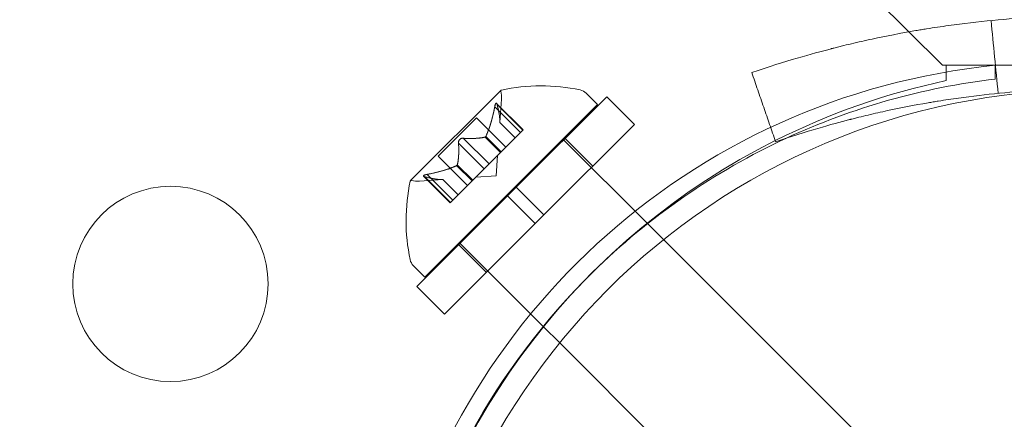
# Model space of a CAD drawing. Extents: x -1621 to 0, y 0 to 1365.
# Drawn here: x -1029 to -1027, y 1081 to 1082 of the extents above; entities that cross this region are included whole.
import ezdxf

# ---------------------------------------------------------------- set-up
doc = ezdxf.new("R2010")
doc.units = 0
doc.header["$MEASUREMENT"] = 0
doc.header["$PDMODE"] = 68
doc.header["$PDSIZE"] = 5
doc.styles.get("Standard").update_dxf_attribs({"font": 'Helvetica LT 57 Condensed_0.ttf'})
doc.dimstyles.new('FEET-METERS', dxfattribs={"dimtxt": 12, "dimasz": 7, "dimexe": 3, "dimexo": 3, "dimgap": 3, "dimtad": 0, "dimdec": 1, "dimzin": 3, "dimdsep": 46, "dimlunit": 4, "dimtxsty": 'Standard', "dimcen": 0.09, "dimadec": 0, "dimazin": 0, "dimtfac": 2, "dimtdec": 1, "dimtofl": 0, "dimtmove": 0, "dimatfit": 3, "dimfxl": 1, "dimfrac": 2, "dimtolj": 1, "dimtzin": 3, "dimarcsym": 0})

# ---------------------------------------------------------------- blocks, each defined once
blk = doc.blocks.new('*D209')
at = {"color": 0, "lineweight": -2, "transparency": 16777216}
for p, q in [((-1371.269, 975.2632), (-1371.269, 1350.3665)), ((-836.3026, 1003.5571), (-836.3026, 1350.3665)), ((-1364.269, 1347.3665), (-1253.3652, 1347.3665)), ((-843.3026, 1347.3665), (-1151.1971, 1347.3665))]:
    blk.add_line(p, q, dxfattribs=at)
at = {"color": 0, "lineweight": 0, "transparency": 16777216}
for points in [[(-1364.269, 1348.5332), (-1364.269, 1346.1998), (-1371.269, 1347.3665)], [(-843.3026, 1348.5332), (-843.3026, 1346.1998), (-836.3026, 1347.3665)]]:
    blk.add_solid(points, dxfattribs=at)
at = {"layer": 'Defpoints', "color": 0, "lineweight": 0, "transparency": 16777216}
for p in [(-1371.269, 1347.3665), (-836.3026, 1000.5571), (-1371.269, 972.2632)]:
    blk.add_point(p, dxfattribs=at)
at = {"color": 0, "lineweight": 0, "transparency": 16777216, "insert": (-1202.2812, 1347.3665), "char_height": 12, "attachment_point": 5}
blk.add_mtext('\\A1;44\'-7" [13.6M]', dxfattribs=at)
blk = doc.blocks.new('*D210')
at = {"color": 0, "lineweight": -2, "transparency": 16777216}
for p, q in [((-1079.4196, 1288.5975), (-1461.4956, 1288.5975)), ((-1458.4956, 1281.5975), (-1458.4956, 1121.618)), ((-1458.4956, 803.6174), (-1458.4956, 1019.4499)), ((-1017.5241, 796.6174), (-1461.4956, 796.6174))]:
    blk.add_line(p, q, dxfattribs=at)
at = {"color": 0, "lineweight": 0, "transparency": 16777216}
for points in [[(-1459.6622, 1281.5975), (-1457.3289, 1281.5975), (-1458.4956, 1288.5975)], [(-1459.6622, 803.6174), (-1457.3289, 803.6174), (-1458.4956, 796.6174)]]:
    blk.add_solid(points, dxfattribs=at)
at = {"layer": 'Defpoints', "color": 0, "lineweight": 0, "transparency": 16777216}
for p in [(-1076.4196, 1288.5975), (-1458.4956, 796.6174), (-1014.5241, 796.6174)]:
    blk.add_point(p, dxfattribs=at)
at = {"color": 0, "lineweight": 0, "transparency": 16777216, "insert": (-1458.4956, 1070.5339), "char_height": 12, "attachment_point": 5, "rotation": 90}
blk.add_mtext('\\A1;41\'-0" [12.5M]', dxfattribs=at)
blk = doc.blocks.new('new block')
at = {"color": 0, "linetype": 'Continuous', "lineweight": 0}
for p, q in [((-1027.1907, 1082.2224), (-1026.9407, 1081.9724)), ((-1026.9407, 1081.9724), (-1026.9307, 1081.9724)), ((-1026.9307, 1081.9724), (-1026.9307, 1081.9332)), ((-1026.8052, 1081.9724), (-1026.9307, 1081.9724)), ((-1026.6012, 1081.9724), (-1026.8052, 1081.9724)), ((-1026.8052, 1081.9373), (-1026.8052, 1081.9724)), ((-1028.0704, 1081.9083), (-1028.3016, 1081.6771)), ((-1027.7991, 1081.8919), (-1028.0311, 1081.6599)), ((-1027.8233, 1081.872), (-1027.8522, 1081.9009)), ((-1027.7284, 1081.8212), (-1027.7991, 1081.8919)), ((-1027.8233, 1081.872), (-1028.2653, 1081.43)), ((-1028.0863, 1081.8657), (-1028.0205, 1081.7999)), ((-1028.0814, 1081.875), (-1028.0135, 1081.807)), ((-1028.0802, 1081.8718), (-1028.0144, 1081.806)), ((-1028.0732, 1081.8259), (-1028.0691, 1081.8855)), ((-1028.1326, 1081.8376), (-1028.2309, 1081.7393)), ((-1028.1326, 1081.8376), (-1028.0577, 1081.7627)), ((-1028.0732, 1081.8261), (-1028.0338, 1081.7867)), ((-1028.0732, 1081.8259), (-1028.0339, 1081.7866)), ((-1027.7284, 1081.8212), (-1027.9604, 1081.5892)), ((-1028.1666, 1081.7855), (-1028.1008, 1081.7197)), ((-1028.1105, 1081.7887), (-1028.0711, 1081.7493)), ((-1028.1089, 1081.7903), (-1028.0695, 1081.7509)), ((-1028.0686, 1081.7518), (-1028.0197, 1081.8008)), ((-1028.0135, 1081.807), (-1028.0197, 1081.8008)), ((-1028.1788, 1081.7732), (-1028.113, 1081.7075)), ((-1027.9117, 1081.7836), (-1027.6949, 1081.5668)), ((-1027.8353, 1081.7143), (-1027.906, 1081.785)), ((-1028.2309, 1081.7393), (-1028.156, 1081.6644)), ((-1028.1008, 1081.7197), (-1028.0711, 1081.7493)), ((-1028.0826, 1081.6892), (-1028.079, 1081.7415)), ((-1028.0711, 1081.7493), (-1028.0686, 1081.7518)), ((-1028.1837, 1081.7156), (-1028.1442, 1081.6762)), ((-1028.182, 1081.7172), (-1028.1426, 1081.6778)), ((-1028.1008, 1081.7197), (-1028.1125, 1081.7079)), ((-1028.2683, 1081.6881), (-1028.2003, 1081.6202)), ((-1028.2651, 1081.6869), (-1028.1993, 1081.6211)), ((-1028.259, 1081.693), (-1028.1932, 1081.6272)), ((-1028.1421, 1081.6784), (-1028.1125, 1081.7079)), ((-1028.0826, 1081.6892), (-1028.1348, 1081.6857)), ((-1028.2192, 1081.6799), (-1028.2788, 1081.6758)), ((-1028.2194, 1081.6799), (-1028.18, 1081.6405)), ((-1028.2192, 1081.6799), (-1028.1799, 1081.6406)), ((-1028.1932, 1081.6272), (-1028.1442, 1081.6762)), ((-1028.1442, 1081.6762), (-1028.1421, 1081.6784)), ((-1028.0532, 1081.6378), (-1028.0311, 1081.6599)), ((-1027.9604, 1081.5892), (-1028.0311, 1081.6599)), ((-1028.0532, 1081.6378), (-1028.2852, 1081.4058)), ((-1027.9825, 1081.5671), (-1028.0532, 1081.6378)), ((-1028.1932, 1081.6272), (-1028.2003, 1081.6202)), ((-1027.9825, 1081.5671), (-1027.9604, 1081.5892)), ((-1027.9825, 1081.5671), (-1028.2145, 1081.3351)), ((-1027.6949, 1081.5668), (-1027.654, 1081.5259)), ((-1028.1076, 1081.442), (-1028.1783, 1081.5127)), ((-1028.1769, 1081.5184), (-1027.9613, 1081.3028)), ((-1027.654, 1081.5259), (-1027.0278, 1080.8997)), ((-1028.2653, 1081.43), (-1028.2942, 1081.4589)), ((-1028.2145, 1081.3351), (-1028.2852, 1081.4058)), ((-1027.9613, 1081.3028), (-1027.9199, 1081.2614)), ((-1027.9199, 1081.2614), (-1027.293, 1080.6345))]:
    blk.add_line(p, q, dxfattribs=at)
for centre, radius in [((-1026.56, 1080.16), 1.75), ((-1026.56, 1080.16), 1.75), ((-1028.9161, 1081.4124), 0.25)]:
    blk.add_circle(centre, radius, dxfattribs=at)
for centre, radius, start, end in [((-1026.6288, 1080.2146), 1.7666, 95.7299, 169.4712), ((-1026.5976, 1080.1851), 1.7644, 96.758, 114.8716), ((-1027.9677, 1081.4347), 0.4851, 78.1297, 102.0739), ((-1026.5557, 1080.1624), 1.81, 101.9573, 116.6827), ((-1028.0686, 1081.9066), 0.0025, 135, 194.9968), ((-1028.1314, 1081.8897), 0.0625, -3.9292, 14.9968), ((-1028.0686, 1081.9066), 0.0025, 101.8769, 135), ((-1027.8743, 1081.8788), 0.0312, 45, 78.1297), ((-1026.5976, 1080.1851), 1.7644, 114.8716, 134.5603), ((-1026.5557, 1080.1624), 1.81, 116.6827, 168.0427), ((-1027.828, 1081.5744), 0.4851, 167.9261, 191.8703), ((-1028.2999, 1081.6753), 0.0025, 135, 168.1231), ((-1028.2999, 1081.6753), 0.0025, 75.0032, 135), ((-1028.283, 1081.7381), 0.0625, 255.0032, 273.9292), ((-1028.2721, 1081.481), 0.0312, 191.8703, 225), ((-1026.5976, 1080.1851), 1.7644, 134.5603, 168.4824)]:
    blk.add_arc(centre, radius, start, end, dxfattribs=at)
for points, knots in [([(-1025.6803, 1081.9538), (-1025.7226, 1081.9684), (-1025.7609, 1081.9804), (-1025.8119, 1081.9954), (-1025.8278, 1081.9999), (-1025.85, 1082.006), (-1025.8572, 1082.0079), (-1025.8675, 1082.0107), (-1025.8708, 1082.0116), (-1025.8758, 1082.0128), (-1025.8774, 1082.0133), (-1025.8798, 1082.0139), (-1025.8806, 1082.0141), (-1025.8818, 1082.0144), (-1025.8822, 1082.0145), (-1025.883, 1082.0147), (-1025.8832, 1082.0148), (-1025.918, 1082.0237), (-1025.9532, 1082.0321), (-1026.0072, 1082.0437), (-1026.0255, 1082.0474), (-1026.0532, 1082.0528), (-1026.0625, 1082.0545), (-1026.0765, 1082.0571), (-1026.0812, 1082.0579), (-1026.0906, 1082.0596), (-1026.0954, 1082.0605), (-1026.2481, 1082.0866), (-1026.4002, 1082.0999), (-1026.6314, 1082.0999), (-1026.708, 1082.0966), (-1026.8217, 1082.0869), (-1026.8594, 1082.0828), (-1026.9156, 1082.0756), (-1026.9343, 1082.073), (-1026.9623, 1082.0688), (-1026.9716, 1082.0674), (-1026.9855, 1082.0651), (-1026.9901, 1082.0644), (-1026.9994, 1082.0628), (-1027.0039, 1082.0621), (-1027.0471, 1082.0547), (-1027.0843, 1082.0474), (-1027.1384, 1082.0358), (-1027.1561, 1082.0318), (-1027.1822, 1082.0256), (-1027.1909, 1082.0235), (-1027.2037, 1082.0203), (-1027.208, 1082.0192), (-1027.2144, 1082.0176), (-1027.2165, 1082.0171), (-1027.2196, 1082.0163), (-1027.2207, 1082.016), (-1027.2223, 1082.0156), (-1027.2228, 1082.0155), (-1027.2239, 1082.0152), (-1027.2245, 1082.015), (-1027.2734, 1082.0024), (-1027.3418, 1081.9836), (-1027.4284, 1081.9538)], [0, 0, 0, 0, 0.0625, 0.0625, 0.09375, 0.09375, 0.109375, 0.109375, 0.117188, 0.117188, 0.121094, 0.121094, 0.123047, 0.123047, 0.124023, 0.124023, 0.125, 0.125, 0.1875, 0.1875, 0.21875, 0.21875, 0.234375, 0.234375, 0.242188, 0.242188, 0.25, 0.25, 0.5, 0.5, 0.625, 0.625, 0.6875, 0.6875, 0.71875, 0.71875, 0.734375, 0.734375, 0.742188, 0.742188, 0.75, 0.75, 0.8125, 0.8125, 0.84375, 0.84375, 0.859375, 0.859375, 0.867188, 0.867188, 0.871094, 0.871094, 0.873047, 0.873047, 0.874023, 0.874023, 0.875, 0.875, 1, 1, 1, 1]), ([(-1025.7413, 1081.7765), (-1025.7807, 1081.7901), (-1025.8163, 1081.8012), (-1025.8637, 1081.8152), (-1025.8785, 1081.8194), (-1025.8992, 1081.8251), (-1025.9091, 1081.8277), (-1025.9201, 1081.8306), (-1025.9254, 1081.832), (-1025.928, 1081.8327), (-1025.9293, 1081.833), (-1025.9298, 1081.8332), (-1025.9302, 1081.8333), (-1025.9303, 1081.8333), (-1025.9624, 1081.8416), (-1025.9951, 1081.8493), (-1026.0454, 1081.8601), (-1026.0709, 1081.8653), (-1026.1011, 1081.871), (-1026.1164, 1081.8738), (-1026.1229, 1081.8749), (-1026.1273, 1081.8757), (-1026.1296, 1081.8761), (-1026.2694, 1081.9001), (-1026.411, 1081.9124), (-1026.626, 1081.9124), (-1026.6973, 1081.9093), (-1026.803, 1081.9003), (-1026.8381, 1081.8965), (-1026.8904, 1081.8898), (-1026.9165, 1081.8862), (-1026.9468, 1081.8815), (-1026.9619, 1081.879), (-1026.9684, 1081.8779), (-1026.9727, 1081.8772), (-1026.9747, 1081.8768), (-1027.0127, 1081.8703), (-1027.0474, 1081.8636), (-1027.0976, 1081.8527), (-1027.1224, 1081.8471), (-1027.1505, 1081.8403), (-1027.1644, 1081.8369), (-1027.1713, 1081.8351), (-1027.1747, 1081.8342), (-1027.1764, 1081.8338), (-1027.1772, 1081.8336), (-1027.1776, 1081.8335), (-1027.178, 1081.8334), (-1027.2007, 1081.8275), (-1027.2279, 1081.8202), (-1027.2911, 1081.8016), (-1027.3271, 1081.7904), (-1027.3674, 1081.7765)], [0, 0, 0, 0, 0.0625, 0.0625, 0.09375, 0.09375, 0.109375, 0.117187, 0.121094, 0.123047, 0.124023, 0.124512, 0.124512, 0.125, 0.125, 0.1875, 0.1875, 0.21875, 0.234375, 0.242187, 0.246094, 0.246094, 0.25, 0.25, 0.5, 0.5, 0.625, 0.625, 0.6875, 0.6875, 0.71875, 0.734375, 0.742187, 0.746094, 0.746094, 0.75, 0.75, 0.8125, 0.8125, 0.84375, 0.859375, 0.867187, 0.871094, 0.873047, 0.874023, 0.874512, 0.874512, 0.875, 0.875, 0.9375, 0.9375, 1, 1, 1, 1]), ([(-1028.0857, 1081.8688), (-1028.0857, 1081.8687), (-1028.0858, 1081.8685), (-1028.0859, 1081.868), (-1028.086, 1081.8676), (-1028.0861, 1081.8672)], [0.026417714, 0.026417714, 0.026417714, 0.026417714, 0.026883246, 0.026883246, 0.028070805, 0.028070805, 0.028070805, 0.028070805]), ([(-1028.0857, 1081.8688), (-1028.0857, 1081.869), (-1028.0856, 1081.8691), (-1028.0854, 1081.8702), (-1028.0851, 1081.8711), (-1028.0846, 1081.8726), (-1028.0843, 1081.8732), (-1028.0838, 1081.8741), (-1028.0836, 1081.8745), (-1028.0833, 1081.8748), (-1028.0833, 1081.8748), (-1028.0833, 1081.8748), (-1028.0833, 1081.8748), (-1028.0833, 1081.8749), (-1028.0832, 1081.8749), (-1028.0832, 1081.8749), (-1028.0832, 1081.8749), (-1028.0832, 1081.8749), (-1028.0832, 1081.8749), (-1028.0832, 1081.8749), (-1028.0831, 1081.875), (-1028.0829, 1081.8751), (-1028.0828, 1081.8752), (-1028.0824, 1081.8754), (-1028.0821, 1081.8754), (-1028.0817, 1081.8752), (-1028.0814, 1081.875), (-1028.081, 1081.8744), (-1028.0809, 1081.8741), (-1028.0807, 1081.8738)], [0, 0, 0, 0, 0.00041106, 0.00041106, 0.0035373, 0.0035373, 0.00597776, 0.00597776, 0.00795862, 0.00795862, 0.008168, 0.008168, 0.00825376, 0.00825376, 0.00831721, 0.00831721, 0.00838612, 0.00838612, 0.00848005, 0.00848005, 0.00869554, 0.00869554, 0.01012717, 0.01012717, 0.01214334, 0.01214334, 0.01467282, 0.01467282, 0.01665013, 0.01665013, 0.01665013, 0.01665013]), ([(-1028.0807, 1081.8738), (-1028.0808, 1081.8739), (-1028.0808, 1081.8739), (-1028.0811, 1081.8745), (-1028.0813, 1081.8749), (-1028.0819, 1081.8753), (-1028.0822, 1081.8754), (-1028.0827, 1081.8753), (-1028.0829, 1081.8752), (-1028.0831, 1081.875), (-1028.0832, 1081.8749), (-1028.0832, 1081.8749), (-1028.0832, 1081.8749), (-1028.0832, 1081.8749), (-1028.0832, 1081.8749), (-1028.0832, 1081.8749), (-1028.0832, 1081.8749), (-1028.0833, 1081.8748), (-1028.0833, 1081.8748), (-1028.0833, 1081.8748), (-1028.0833, 1081.8748), (-1028.0835, 1081.8745), (-1028.0837, 1081.8743), (-1028.0841, 1081.8736), (-1028.0843, 1081.8732), (-1028.0848, 1081.8721), (-1028.085, 1081.8714), (-1028.0854, 1081.87), (-1028.0856, 1081.8694), (-1028.0857, 1081.8688)], [0, 0, 0, 0, 0.00041176, 0.00041176, 0.00365422, 0.00365422, 0.00610875, 0.00610875, 0.00796436, 0.00796436, 0.00817423, 0.00817423, 0.00825796, 0.00825796, 0.00832097, 0.00832097, 0.00839048, 0.00839048, 0.00848722, 0.00848722, 0.00871815, 0.00871815, 0.01015814, 0.01015814, 0.01218673, 0.01218673, 0.01468858, 0.01468858, 0.01665151, 0.01665151, 0.01665151, 0.01665151]), ([(-1028.0802, 1081.8718), (-1028.0803, 1081.8725), (-1028.0805, 1081.8731), (-1028.0807, 1081.8736), (-1028.0807, 1081.8737), (-1028.0807, 1081.8738)], [0.007300399, 0.007300399, 0.007300399, 0.007300399, 0.009949303, 0.009949303, 0.010414835, 0.010414835, 0.010414835, 0.010414835]), ([(-1028.0731, 1081.8267), (-1028.0731, 1081.8266), (-1028.0731, 1081.8265), (-1028.0731, 1081.8263), (-1028.0732, 1081.8262), (-1028.0732, 1081.8261)], [0.006463967, 0.006463967, 0.006463967, 0.006463967, 0.007125803, 0.007125803, 0.007719964, 0.007719964, 0.007719964, 0.007719964]), ([(-1028.1789, 1081.7756), (-1028.1789, 1081.7757), (-1028.1789, 1081.7759), (-1028.1788, 1081.7768), (-1028.1786, 1081.7776), (-1028.178, 1081.7791), (-1028.1777, 1081.7797), (-1028.1769, 1081.781), (-1028.1765, 1081.7816), (-1028.1759, 1081.7822), (-1028.1759, 1081.7822), (-1028.1758, 1081.7823), (-1028.1758, 1081.7823), (-1028.1757, 1081.7824), (-1028.1757, 1081.7824), (-1028.1757, 1081.7824), (-1028.1757, 1081.7824), (-1028.1756, 1081.7825), (-1028.1756, 1081.7825), (-1028.1755, 1081.7826), (-1028.1755, 1081.7826), (-1028.1751, 1081.783), (-1028.1747, 1081.7833), (-1028.1738, 1081.7839), (-1028.1733, 1081.7843), (-1028.172, 1081.7849), (-1028.1713, 1081.7851), (-1028.17, 1081.7854), (-1028.1695, 1081.7855), (-1028.1689, 1081.7856)], [0, 0, 0, 0, 0.00041348, 0.00041348, 0.00335938, 0.00335938, 0.00572359, 0.00572359, 0.00794646, 0.00794646, 0.00816387, 0.00816387, 0.00825132, 0.00825132, 0.00831543, 0.00831543, 0.00838451, 0.00838451, 0.0084777, 0.0084777, 0.00868732, 0.00868732, 0.01011652, 0.01011652, 0.01212817, 0.01212817, 0.01466672, 0.01466672, 0.01664861, 0.01664861, 0.01664861, 0.01664861]), ([(-1028.1689, 1081.7856), (-1028.1691, 1081.7856), (-1028.1692, 1081.7856), (-1028.17, 1081.7855), (-1028.1709, 1081.7853), (-1028.1723, 1081.7847), (-1028.173, 1081.7844), (-1028.1743, 1081.7836), (-1028.1749, 1081.7832), (-1028.1755, 1081.7826), (-1028.1755, 1081.7826), (-1028.1756, 1081.7825), (-1028.1756, 1081.7825), (-1028.1757, 1081.7824), (-1028.1757, 1081.7824), (-1028.1757, 1081.7824), (-1028.1757, 1081.7824), (-1028.1758, 1081.7823), (-1028.1758, 1081.7823), (-1028.1759, 1081.7822), (-1028.1759, 1081.7822), (-1028.1763, 1081.7818), (-1028.1766, 1081.7814), (-1028.1772, 1081.7805), (-1028.1776, 1081.78), (-1028.1782, 1081.7787), (-1028.1784, 1081.778), (-1028.1788, 1081.7767), (-1028.1788, 1081.7762), (-1028.1789, 1081.7756)], [0, 0, 0, 0, 0.00041393, 0.00041393, 0.00331032, 0.00331032, 0.00567645, 0.00567645, 0.00794407, 0.00794407, 0.00816309, 0.00816309, 0.00825092, 0.00825092, 0.00831521, 0.00831521, 0.00838441, 0.00838441, 0.0084776, 0.0084776, 0.00868657, 0.00868657, 0.01011525, 0.01011525, 0.0121263, 0.0121263, 0.01466595, 0.01466595, 0.01664838, 0.01664838, 0.01664838, 0.01664838]), ([(-1028.1666, 1081.7855), (-1028.1672, 1081.7856), (-1028.1679, 1081.7857), (-1028.1687, 1081.7856), (-1028.1688, 1081.7856), (-1028.1689, 1081.7856)], [0.007300399, 0.007300399, 0.007300399, 0.007300399, 0.009949303, 0.009949303, 0.010414835, 0.010414835, 0.010414835, 0.010414835]), ([(-1028.1114, 1081.7885), (-1028.1112, 1081.7885), (-1028.1111, 1081.7885), (-1028.1108, 1081.7886), (-1028.1107, 1081.7887), (-1028.1105, 1081.7887)], [0.006463967, 0.006463967, 0.006463967, 0.006463967, 0.007125803, 0.007125803, 0.007719964, 0.007719964, 0.007719964, 0.007719964]), ([(-1028.1083, 1081.7915), (-1028.1084, 1081.7913), (-1028.1085, 1081.7911), (-1028.1089, 1081.7903), (-1028.1093, 1081.7898), (-1028.1099, 1081.7891), (-1028.1102, 1081.7889), (-1028.1105, 1081.7887)], [0.006463967, 0.006463967, 0.006463967, 0.006463967, 0.007125803, 0.007125803, 0.009029787, 0.009029787, 0.010339612, 0.010339612, 0.010339612, 0.010339612]), ([(-1028.1789, 1081.7756), (-1028.1789, 1081.7755), (-1028.1789, 1081.7754), (-1028.1789, 1081.775), (-1028.1789, 1081.7747), (-1028.1789, 1081.7744)], [0.026417714, 0.026417714, 0.026417714, 0.026417714, 0.026883246, 0.026883246, 0.028070805, 0.028070805, 0.028070805, 0.028070805]), ([(-1028.1848, 1081.715), (-1028.1846, 1081.7151), (-1028.1844, 1081.7152), (-1028.184, 1081.7154), (-1028.1838, 1081.7155), (-1028.1837, 1081.7156)], [0.006463967, 0.006463967, 0.006463967, 0.006463967, 0.007125803, 0.007125803, 0.007719964, 0.007719964, 0.007719964, 0.007719964]), ([(-1028.1818, 1081.7181), (-1028.1818, 1081.7179), (-1028.1818, 1081.7178), (-1028.182, 1081.7172), (-1028.1823, 1081.7168), (-1028.1829, 1081.7161), (-1028.1833, 1081.7158), (-1028.1837, 1081.7156)], [0.006463967, 0.006463967, 0.006463967, 0.006463967, 0.007125803, 0.007125803, 0.009029787, 0.009029787, 0.010339612, 0.010339612, 0.010339612, 0.010339612]), ([(-1028.2671, 1081.6874), (-1028.2672, 1081.6875), (-1028.2672, 1081.6875), (-1028.2678, 1081.6877), (-1028.2682, 1081.688), (-1028.2686, 1081.6886), (-1028.2687, 1081.6889), (-1028.2686, 1081.6894), (-1028.2685, 1081.6896), (-1028.2683, 1081.6898), (-1028.2683, 1081.6898), (-1028.2682, 1081.6899), (-1028.2682, 1081.6899), (-1028.2682, 1081.6899), (-1028.2682, 1081.6899), (-1028.2682, 1081.6899), (-1028.2682, 1081.6899), (-1028.2681, 1081.69), (-1028.2681, 1081.69), (-1028.2681, 1081.69), (-1028.2681, 1081.69), (-1028.2678, 1081.6902), (-1028.2676, 1081.6904), (-1028.267, 1081.6908), (-1028.2665, 1081.691), (-1028.2654, 1081.6915), (-1028.2647, 1081.6917), (-1028.2634, 1081.6921), (-1028.2627, 1081.6923), (-1028.2621, 1081.6924)], [0, 0, 0, 0, 0.00041232, 0.00041232, 0.00367036, 0.00367036, 0.0061271, 0.0061271, 0.00796491, 0.00796491, 0.00815345, 0.00815345, 0.00825503, 0.00825503, 0.00831852, 0.00831852, 0.00838777, 0.00838777, 0.00848273, 0.00848273, 0.00870295, 0.00870295, 0.01013563, 0.01013563, 0.01215525, 0.01215525, 0.01467787, 0.01467787, 0.0166517, 0.0166517, 0.0166517, 0.0166517]), ([(-1028.2621, 1081.6924), (-1028.2623, 1081.6924), (-1028.2624, 1081.6923), (-1028.2635, 1081.6921), (-1028.2644, 1081.6918), (-1028.2659, 1081.6913), (-1028.2665, 1081.691), (-1028.2674, 1081.6905), (-1028.2678, 1081.6903), (-1028.2681, 1081.69), (-1028.2681, 1081.69), (-1028.2681, 1081.69), (-1028.2681, 1081.69), (-1028.2682, 1081.69), (-1028.2682, 1081.6899), (-1028.2682, 1081.6899), (-1028.2682, 1081.6899), (-1028.2682, 1081.6899), (-1028.2682, 1081.6899), (-1028.2682, 1081.6899), (-1028.2683, 1081.6898), (-1028.2684, 1081.6896), (-1028.2685, 1081.6895), (-1028.2687, 1081.6891), (-1028.2687, 1081.6888), (-1028.2685, 1081.6884), (-1028.2683, 1081.6881), (-1028.2677, 1081.6877), (-1028.2674, 1081.6876), (-1028.2671, 1081.6874)], [0, 0, 0, 0, 0.00041133, 0.00041133, 0.0035034, 0.0035034, 0.00594033, 0.00594033, 0.00795678, 0.00795678, 0.00816734, 0.00816734, 0.00825334, 0.00825334, 0.00831687, 0.00831687, 0.00838579, 0.00838579, 0.00847957, 0.00847957, 0.00869405, 0.00869405, 0.01012524, 0.01012524, 0.01214061, 0.01214061, 0.01467168, 0.01467168, 0.01664979, 0.01664979, 0.01664979, 0.01664979]), ([(-1028.2671, 1081.6874), (-1028.267, 1081.6874), (-1028.2669, 1081.6874), (-1028.2666, 1081.6873), (-1028.2664, 1081.6872), (-1028.2662, 1081.6871)], [0.026417714, 0.026417714, 0.026417714, 0.026417714, 0.026883246, 0.026883246, 0.028070805, 0.028070805, 0.028070805, 0.028070805]), ([(-1028.259, 1081.693), (-1028.2599, 1081.6929), (-1028.2608, 1081.6927), (-1028.2618, 1081.6925), (-1028.262, 1081.6924), (-1028.2621, 1081.6924)], [0.007300399, 0.007300399, 0.007300399, 0.007300399, 0.009949303, 0.009949303, 0.010414835, 0.010414835, 0.010414835, 0.010414835]), ([(-1028.22, 1081.6798), (-1028.2199, 1081.6798), (-1028.2198, 1081.6798), (-1028.2193, 1081.6799), (-1028.2192, 1081.6799), (-1028.2192, 1081.6799)], [0.006463967, 0.006463967, 0.006463967, 0.006463967, 0.007125803, 0.007125803, 0.009029787, 0.009029787, 0.009029787, 0.009029787])]:
    blk.add_open_spline(points, degree=3, knots=knots, dxfattribs=at)
for points, degree in [([(-1026.8162, 1082.0871), (-1026.8101, 1082.0249), (-1026.804, 1081.9627), (-1026.7979, 1081.9005)], 3), ([(-1027.4284, 1081.9538), (-1027.3674, 1081.7765)], 1), ([(-1028.0863, 1081.8657), (-1028.0863, 1081.8662), (-1028.0862, 1081.8667), (-1028.0861, 1081.8672)], 3), ([(-1028.0732, 1081.8259), (-1028.0732, 1081.8259), (-1028.0732, 1081.826), (-1028.0732, 1081.8261)], 3), ([(-1028.1788, 1081.7732), (-1028.1789, 1081.7736), (-1028.1789, 1081.774), (-1028.1789, 1081.7744)], 3), ([(-1028.2651, 1081.6869), (-1028.2655, 1081.687), (-1028.2658, 1081.687), (-1028.2662, 1081.6871)], 3)]:
    blk.add_open_spline(points, degree=degree, dxfattribs=at)
for points, weights in [([(-1028.0863, 1081.8657), (-1028.0958, 1081.8178), (-1028.1089, 1081.7903)], [1.06120691497, 1.21890298912, 1.29071555247]), ([(-1028.1083, 1081.7915), (-1028.0955, 1081.8192), (-1028.0861, 1081.8672)], [1.2877924798, 1.2144124615, 1.05685445761]), ([(-1028.0731, 1081.8267), (-1028.0725, 1081.8421), (-1028.0804, 1081.8728)], [1.2877924798, 1.2144124615, 1.05685445761]), ([(-1028.0802, 1081.8718), (-1028.0723, 1081.8413), (-1028.0732, 1081.8261)], [1.06120691497, 1.21890298912, 1.29071555247]), ([(-1028.1114, 1081.7885), (-1028.131, 1081.7836), (-1028.1677, 1081.7856)], [1.2877924798, 1.2144124615, 1.05685445761]), ([(-1028.1666, 1081.7855), (-1028.13, 1081.7837), (-1028.1105, 1081.7887)], [1.06120691497, 1.21890298912, 1.29071555247]), ([(-1028.1788, 1081.7732), (-1028.177, 1081.7367), (-1028.182, 1081.7172)], [1.06120691497, 1.21890298912, 1.29071555247]), ([(-1028.1818, 1081.7181), (-1028.1769, 1081.7377), (-1028.1789, 1081.7744)], [1.2877924798, 1.2144124615, 1.05685445761]), ([(-1028.1848, 1081.715), (-1028.2125, 1081.7022), (-1028.2605, 1081.6928)], [1.2877924798, 1.2144124615, 1.05685445761]), ([(-1028.259, 1081.693), (-1028.2111, 1081.7025), (-1028.1837, 1081.7156)], [1.06120691497, 1.21890298912, 1.29071555247]), ([(-1028.22, 1081.6798), (-1028.2354, 1081.6792), (-1028.2662, 1081.6871)], [1.2877924798, 1.2144124615, 1.05685445761]), ([(-1028.2651, 1081.6869), (-1028.2346, 1081.679), (-1028.2194, 1081.6799)], [1.06120691497, 1.21890298912, 1.29071555247])]:
    blk.add_rational_spline(points, weights, degree=2, dxfattribs=at)
blk = doc.blocks.new('b312444')
at = {"lineweight": 0}
blk.add_blockref('new block', (439.7194, 361.1972), dxfattribs=at)

msp = doc.modelspace()

# ---------------------------------------------------------------- block references
at = {"lineweight": 0}
msp.add_blockref('b312444', (-439.7194, -361.1972), dxfattribs=at)

# ---------------------------------------------------------------- dimensions: what is measured, and where the dimension line sits
dim = msp.add_linear_dim(base=(-1371.269, 1347.3665), p1=(-836.3026, 1000.5571), p2=(-1371.269, 972.2632), dimstyle='FEET-METERS', dxfattribs=at)
dim.commit()
dim.dimension.update_dxf_attribs({"geometry": '*D209', "text_midpoint": (-1202.2812, 1347.3665), "dimtype": 160})
dim = msp.add_linear_dim(base=(-1458.4956, 796.6174), p1=(-1076.4196, 1288.5975), p2=(-1014.5241, 796.6174), angle=90, dimstyle='FEET-METERS', dxfattribs=at)
dim.commit()
dim.dimension.update_dxf_attribs({"geometry": '*D210', "text_midpoint": (-1458.4956, 1070.5339), "dimtype": 160})

doc.saveas('drawing.dxf')
